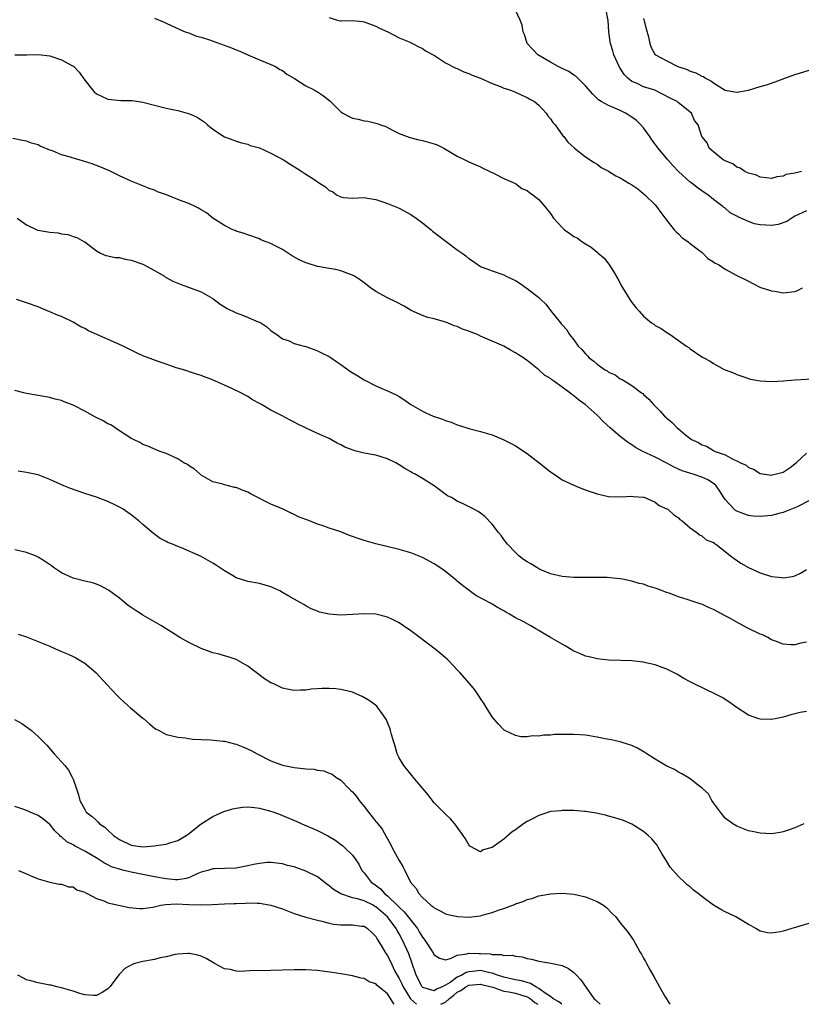
# Model space of a CAD drawing. Units: inches. Extents: x 2598000 to 2601000, y 1539000 to 1542000.
# Drawn here: x 2599752 to 2599886, y 1539000 to 1539169 of the extents above; entities that cross this region are included whole.
import ezdxf

# ---------------------------------------------------------------- set-up
doc = ezdxf.new("R2010")
doc.units = ezdxf.units.IN
doc.header["$MEASUREMENT"] = 0
doc.layers.add('LD25981539_10ft', color=132, linetype='Continuous')

msp = doc.modelspace()

# ---------------------------------------------------------------- linework, layer by layer
at = {"layer": 'LD25981539_10ft'}
for points, elevation in [([(2599886.14, 1539143), (2599885, 1539142.71), (2599883.52, 1539142.48), (2599883, 1539142.19), (2599881.91, 1539142.09), (2599881, 1539141.82), (2599880.12, 1539141.88), (2599879, 1539142.02), (2599878.38, 1539142.38), (2599877, 1539142.71), (2599876.4, 1539143), (2599875.59, 1539143.59), (2599875, 1539143.76), (2599874.33, 1539144.33), (2599873, 1539144.81), (2599872.89, 1539144.89), (2599872.65, 1539145), (2599871, 1539146.36), (2599870.27, 1539147), (2599869.9, 1539147.9), (2599869.01, 1539149.01), (2599868.37, 1539151), (2599867.76, 1539151.76), (2599867.22, 1539153), (2599865, 1539154.79), (2599864.77, 1539155), (2599863.56, 1539155.56), (2599862.27, 1539156.27), (2599860.95, 1539156.95), (2599859, 1539157.56), (2599857.92, 1539158.08), (2599857, 1539158.46), (2599856.32, 1539159), (2599855.67, 1539159.67), (2599855, 1539160.75), (2599854.89, 1539160.89), (2599853.92, 1539163), (2599853.74, 1539163.74), (2599853.3, 1539165), (2599853.28, 1539165.28), (2599853.04, 1539167), (2599852.92, 1539168.92), (2599852.51, 1539171)], 8760), ([(2599775, 1539169.3), (2599776.64, 1539168.64), (2599777, 1539168.44), (2599779.35, 1539167.35), (2599780.23, 1539167), (2599781, 1539166.72), (2599782.23, 1539166.23), (2599783, 1539166.04), (2599784.41, 1539165.59), (2599788.24, 1539164.24), (2599789, 1539163.87), (2599789.64, 1539163.64), (2599791, 1539163.01), (2599793, 1539162.18), (2599795, 1539161.39), (2599795.78, 1539161), (2599796.52, 1539160.52), (2599797, 1539160.32), (2599797.7, 1539159.7), (2599799.02, 1539158.98), (2599801, 1539157.69), (2599802.42, 1539157), (2599802.77, 1539156.77), (2599803, 1539156.66), (2599804, 1539156), (2599805.1, 1539155.1), (2599807, 1539153.24), (2599807.34, 1539153), (2599808.43, 1539152.43), (2599809, 1539152.17), (2599809.97, 1539151.97), (2599811, 1539151.7), (2599811.63, 1539151.63), (2599813, 1539151.31), (2599813.24, 1539151.24), (2599813.82, 1539151), (2599814.7, 1539150.7), (2599815.89, 1539150.11), (2599817, 1539149.54), (2599818.4, 1539149), (2599818.84, 1539148.84), (2599820.42, 1539148.42), (2599821, 1539148.32), (2599823, 1539147.73), (2599823.55, 1539147.55), (2599824.68, 1539147), (2599827, 1539145.61), (2599828.28, 1539145), (2599828.75, 1539144.75), (2599829, 1539144.64), (2599831, 1539143.81), (2599831.53, 1539143.53), (2599833.32, 1539142.68), (2599835, 1539141.82), (2599837, 1539140.93), (2599838.09, 1539140.09), (2599839, 1539139.75), (2599839.38, 1539139.38), (2599839.98, 1539139), (2599841, 1539138.18), (2599842.06, 1539137), (2599842.45, 1539136.45), (2599843, 1539135.78), (2599843.51, 1539135), (2599845, 1539133.36), (2599845.41, 1539133), (2599846.34, 1539132.34), (2599847, 1539131.84), (2599847.59, 1539131.59), (2599848.42, 1539131), (2599849, 1539130.55), (2599850.02, 1539130.02), (2599851, 1539129.14), (2599851.2, 1539129), (2599852.18, 1539128.18), (2599853.06, 1539127.06), (2599853.85, 1539125.85), (2599854.57, 1539124.57), (2599855.25, 1539123.25), (2599856.66, 1539121), (2599857, 1539120.51), (2599857.67, 1539119.67), (2599858.25, 1539119), (2599859, 1539118.18), (2599860.37, 1539117), (2599860.76, 1539116.76), (2599861, 1539116.58), (2599862.03, 1539116.03), (2599863, 1539115.36), (2599863.58, 1539115), (2599865, 1539113.99), (2599866.35, 1539113), (2599866.75, 1539112.75), (2599867, 1539112.55), (2599869, 1539111.2), (2599869.34, 1539111), (2599870.42, 1539110.42), (2599871, 1539110), (2599872.85, 1539109), (2599873, 1539108.93), (2599874.44, 1539108.44), (2599875, 1539108.12), (2599875.87, 1539107.87), (2599877, 1539107.43), (2599877.35, 1539107.35), (2599879.04, 1539107.04), (2599881, 1539106.94), (2599883.03, 1539107.03), (2599885, 1539107.2), (2599889, 1539107.47)], 8730), ([(2599805, 1539169.41), (2599806.38, 1539169), (2599806.88, 1539168.88), (2599807, 1539168.87), (2599809, 1539168.9), (2599810.74, 1539168.74), (2599811, 1539168.69), (2599813, 1539167.97), (2599813.61, 1539167.61), (2599815.05, 1539167), (2599817, 1539165.93), (2599818.76, 1539165.24), (2599819.29, 1539165), (2599820.38, 1539164.38), (2599821, 1539164.13), (2599821.67, 1539163.67), (2599823.1, 1539162.9), (2599825, 1539161.67), (2599826.75, 1539160.75), (2599827, 1539160.67), (2599828.11, 1539160.11), (2599829, 1539159.84), (2599829.56, 1539159.56), (2599831, 1539159.01), (2599833, 1539158.12), (2599834.43, 1539157.57), (2599835, 1539157.32), (2599836, 1539157), (2599837, 1539156.59), (2599838.09, 1539156.09), (2599839, 1539155.71), (2599839.44, 1539155.44), (2599840.26, 1539155), (2599841, 1539154.36), (2599842.25, 1539153), (2599842.55, 1539152.55), (2599843, 1539152.04), (2599843.4, 1539151.4), (2599843.81, 1539151), (2599845.14, 1539149.14), (2599845.33, 1539149), (2599846.01, 1539148.01), (2599847.05, 1539147.05), (2599847.13, 1539147), (2599849, 1539145.53), (2599850.51, 1539144.52), (2599851, 1539144.27), (2599851.71, 1539143.71), (2599853, 1539143.03), (2599854.26, 1539142.26), (2599855, 1539141.93), (2599856.45, 1539141), (2599857, 1539140.69), (2599858.03, 1539140.03), (2599859.24, 1539139), (2599861, 1539137.26), (2599861.21, 1539137), (2599861.96, 1539135.96), (2599862.81, 1539134.81), (2599864.28, 1539133), (2599864.62, 1539132.62), (2599865, 1539132.32), (2599865.62, 1539131.62), (2599866.62, 1539131), (2599867, 1539130.66), (2599868.43, 1539129.57), (2599869.06, 1539129.06), (2599869.18, 1539129), (2599870.04, 1539128.04), (2599871, 1539127.46), (2599871.27, 1539127.27), (2599871.88, 1539127), (2599873, 1539126.23), (2599875, 1539125.14), (2599875.27, 1539125), (2599876.46, 1539124.46), (2599877, 1539124.15), (2599877.75, 1539123.75), (2599879.09, 1539123.09), (2599879.33, 1539123), (2599881, 1539122.5), (2599881.57, 1539122.43), (2599883, 1539122.19), (2599885, 1539122.4), (2599885.43, 1539122.57), (2599886.3, 1539123)], 8740), ([(2599887, 1539136.26), (2599885.63, 1539135.63), (2599885, 1539135.3), (2599884.47, 1539135), (2599883.59, 1539134.41), (2599882.1, 1539133.9), (2599881, 1539133.73), (2599879, 1539133.84), (2599878.03, 1539134.03), (2599877, 1539134.39), (2599875.19, 1539135.19), (2599875, 1539135.33), (2599873.89, 1539135.89), (2599873, 1539136.69), (2599872.8, 1539136.8), (2599872.59, 1539137), (2599871, 1539138.21), (2599870.04, 1539139), (2599869.39, 1539139.39), (2599868.22, 1539140.22), (2599867.27, 1539141), (2599867, 1539141.18), (2599865, 1539142.99), (2599864.02, 1539144.02), (2599863.15, 1539145), (2599861.48, 1539147), (2599861, 1539147.7), (2599860.44, 1539148.44), (2599860.09, 1539149), (2599859, 1539150.52), (2599858.55, 1539151), (2599857.76, 1539151.76), (2599857, 1539152.35), (2599855.87, 1539153), (2599855, 1539153.45), (2599854.18, 1539153.82), (2599853, 1539154.31), (2599851.7, 1539155), (2599851.28, 1539155.28), (2599851, 1539155.54), (2599850.28, 1539156.28), (2599849, 1539157.73), (2599847.34, 1539159.34), (2599847, 1539159.53), (2599846.15, 1539160.15), (2599845, 1539160.68), (2599844.79, 1539160.79), (2599844.33, 1539161), (2599843, 1539161.78), (2599840.83, 1539163), (2599839.97, 1539163.97), (2599839, 1539165), (2599838.52, 1539166.52), (2599838.3, 1539167), (2599838.13, 1539168.13), (2599837.81, 1539169), (2599837, 1539170.7)], 8750), ([(2599859, 1539169.27), (2599859.47, 1539167.47), (2599859.86, 1539166.14), (2599860.1, 1539165), (2599860.31, 1539164.31), (2599861, 1539163.03), (2599861.03, 1539163), (2599863, 1539162), (2599864.89, 1539161), (2599866.5, 1539160.5), (2599867, 1539160.25), (2599867.96, 1539159.96), (2599869, 1539159.39), (2599869.29, 1539159.29), (2599869.63, 1539159), (2599870.58, 1539158.58), (2599871, 1539158.23), (2599873, 1539156.94), (2599874.7, 1539156.7), (2599875, 1539156.64), (2599877, 1539156.98), (2599879, 1539157.58), (2599880.1, 1539157.9), (2599881.63, 1539158.37), (2599883.28, 1539159), (2599885, 1539159.64), (2599885.94, 1539159.94), (2599888.78, 1539160.78)], 8770), ([(2599751, 1539163.02), (2599753.03, 1539163.03), (2599755, 1539163.1), (2599757, 1539162.83), (2599759, 1539162.18), (2599760.81, 1539161.19), (2599761, 1539161.1), (2599761.14, 1539161), (2599762.07, 1539160.07), (2599763, 1539158.67), (2599764.32, 1539157), (2599764.65, 1539156.65), (2599765, 1539156.34), (2599767, 1539155.39), (2599769.2, 1539155.2), (2599771, 1539155.2), (2599771.17, 1539155.17), (2599773, 1539154.9), (2599775, 1539154.38), (2599777, 1539153.88), (2599779, 1539153.48), (2599781, 1539152.9), (2599782.3, 1539152.3), (2599783, 1539151.84), (2599783.53, 1539151.53), (2599784.11, 1539151), (2599785, 1539150.29), (2599787, 1539148.94), (2599788.45, 1539148.45), (2599789, 1539148.22), (2599789.93, 1539147.93), (2599791, 1539147.68), (2599791.44, 1539147.44), (2599793, 1539147.06), (2599795, 1539146.15), (2599797.17, 1539145), (2599798.28, 1539144.28), (2599799.52, 1539143.52), (2599800.28, 1539143), (2599801, 1539142.56), (2599802.35, 1539141.65), (2599803.35, 1539141), (2599804.37, 1539140.37), (2599805, 1539139.76), (2599805.55, 1539139.55), (2599806.25, 1539139), (2599807, 1539138.62), (2599807.47, 1539138.53), (2599809, 1539138.43), (2599811, 1539138.51), (2599811.56, 1539138.44), (2599813, 1539138.18), (2599814.19, 1539137.81), (2599815, 1539137.52), (2599817, 1539136.69), (2599819, 1539135.61), (2599819.91, 1539135), (2599821, 1539134.17), (2599822.5, 1539133), (2599822.76, 1539132.76), (2599823.88, 1539131.88), (2599825.08, 1539131), (2599827, 1539129.54), (2599827.81, 1539129), (2599828.49, 1539128.49), (2599829, 1539128.03), (2599829.63, 1539127.63), (2599831, 1539126.71), (2599833, 1539125.92), (2599835, 1539125.23), (2599835.42, 1539125), (2599836.51, 1539124.51), (2599837, 1539124.27), (2599837.78, 1539123.78), (2599838.86, 1539123), (2599839, 1539122.93), (2599841, 1539121.37), (2599841.36, 1539121), (2599842.21, 1539120.21), (2599843, 1539119.12), (2599844.71, 1539117), (2599844.86, 1539116.86), (2599845, 1539116.64), (2599845.8, 1539115.8), (2599846.27, 1539115), (2599847, 1539114.07), (2599847.79, 1539113), (2599848.42, 1539112.42), (2599849, 1539111.66), (2599849.34, 1539111.34), (2599849.64, 1539111), (2599850.44, 1539110.44), (2599851, 1539109.9), (2599852.31, 1539109), (2599852.76, 1539108.76), (2599853, 1539108.56), (2599854.1, 1539108.1), (2599855, 1539107.42), (2599855.3, 1539107.3), (2599857, 1539106.23), (2599858.62, 1539105), (2599858.85, 1539104.85), (2599859, 1539104.68), (2599859.9, 1539103.9), (2599860.7, 1539103), (2599861.87, 1539101.87), (2599862.61, 1539101), (2599862.83, 1539100.83), (2599863, 1539100.65), (2599863.92, 1539099.92), (2599864.76, 1539099), (2599865, 1539098.81), (2599866.2, 1539097.8), (2599867.22, 1539097), (2599868.45, 1539096.45), (2599869, 1539096.07), (2599869.81, 1539095.81), (2599871, 1539095.07), (2599871.14, 1539095), (2599873, 1539094.36), (2599874.45, 1539093.55), (2599875, 1539093.34), (2599875.63, 1539093), (2599876.6, 1539092.6), (2599877, 1539092.16), (2599877.87, 1539091.87), (2599879, 1539091.13), (2599879.85, 1539091), (2599881, 1539090.86), (2599881.1, 1539090.9), (2599881.61, 1539091), (2599883, 1539091.39), (2599884.18, 1539092.18), (2599885, 1539092.78), (2599885.21, 1539093), (2599887, 1539094.65)], 8720), ([(2599887.49, 1539086.51), (2599885.49, 1539085.49), (2599885, 1539085.22), (2599883, 1539084.43), (2599882.25, 1539084.25), (2599881, 1539083.91), (2599879, 1539083.73), (2599877.84, 1539083.84), (2599877, 1539083.95), (2599876.2, 1539084.2), (2599875, 1539084.7), (2599874.8, 1539084.8), (2599874.56, 1539085), (2599873, 1539086.69), (2599872.79, 1539087), (2599872.11, 1539088.11), (2599871.49, 1539089), (2599871, 1539089.44), (2599870.04, 1539090.04), (2599869, 1539090.53), (2599867.54, 1539091), (2599867.12, 1539091.12), (2599865.61, 1539091.61), (2599864.23, 1539092.23), (2599863, 1539092.92), (2599861, 1539093.94), (2599858.76, 1539095), (2599857.63, 1539095.63), (2599857, 1539096.06), (2599856.4, 1539096.4), (2599855, 1539097.51), (2599853.25, 1539099), (2599852.06, 1539100.06), (2599851.19, 1539101), (2599851, 1539101.18), (2599848.96, 1539103), (2599847.8, 1539103.8), (2599847, 1539104.5), (2599846.68, 1539104.68), (2599846.32, 1539105), (2599845, 1539105.98), (2599843.56, 1539107), (2599843.22, 1539107.22), (2599843, 1539107.43), (2599842.01, 1539108.01), (2599841, 1539108.96), (2599839, 1539110.54), (2599838.71, 1539110.71), (2599838.35, 1539111), (2599837.5, 1539111.5), (2599837, 1539111.88), (2599836.25, 1539112.25), (2599835, 1539112.99), (2599833, 1539113.84), (2599831, 1539114.74), (2599830.46, 1539115), (2599829.4, 1539115.4), (2599829, 1539115.57), (2599827.91, 1539115.91), (2599827, 1539116.36), (2599826.48, 1539116.48), (2599825.33, 1539117), (2599824.82, 1539117.18), (2599823, 1539117.67), (2599821.93, 1539117.93), (2599821, 1539118.25), (2599819.1, 1539119.1), (2599817.85, 1539119.85), (2599816.56, 1539120.56), (2599815, 1539121.32), (2599813, 1539122.39), (2599812.1, 1539123), (2599811, 1539123.89), (2599810.35, 1539124.35), (2599809.37, 1539125), (2599809, 1539125.22), (2599808.67, 1539125.33), (2599807, 1539125.95), (2599806.15, 1539126.15), (2599805, 1539126.35), (2599803.4, 1539126.6), (2599803, 1539126.69), (2599801.23, 1539127.23), (2599801, 1539127.29), (2599799.85, 1539127.85), (2599798.55, 1539128.55), (2599797, 1539129.58), (2599795.74, 1539130.26), (2599795, 1539130.63), (2599793.97, 1539131), (2599793.27, 1539131.27), (2599793, 1539131.42), (2599791, 1539132.11), (2599790.37, 1539132.37), (2599789, 1539132.77), (2599788.85, 1539132.85), (2599788.44, 1539133), (2599787, 1539133.72), (2599785, 1539135.01), (2599783.92, 1539135.92), (2599783, 1539136.43), (2599782.66, 1539136.66), (2599781.97, 1539137), (2599781, 1539137.43), (2599779, 1539138.18), (2599777.04, 1539138.96), (2599775.52, 1539139.52), (2599775, 1539139.77), (2599774.08, 1539140.08), (2599773, 1539140.55), (2599771.82, 1539141), (2599771, 1539141.33), (2599769, 1539142.25), (2599767.49, 1539143), (2599767.15, 1539143.15), (2599767, 1539143.2), (2599765.76, 1539143.76), (2599765, 1539144), (2599764.3, 1539144.3), (2599762.78, 1539144.78), (2599762.05, 1539145), (2599761, 1539145.28), (2599760.57, 1539145.43), (2599759, 1539145.88), (2599757.47, 1539146.53), (2599757, 1539146.67), (2599755.35, 1539147.35), (2599755, 1539147.58), (2599753.85, 1539147.85), (2599753, 1539148.21), (2599752.29, 1539148.29), (2599750.65, 1539148.64)], 8710), ([(2599751.4, 1539135), (2599753, 1539133.85), (2599754.79, 1539133), (2599754.94, 1539132.94), (2599757, 1539132.58), (2599758.45, 1539132.45), (2599759, 1539132.29), (2599760.17, 1539132.17), (2599761, 1539131.81), (2599761.66, 1539131.66), (2599762.83, 1539131), (2599763, 1539130.89), (2599765, 1539129.36), (2599765.71, 1539129), (2599766.6, 1539128.6), (2599767, 1539128.53), (2599768.23, 1539128.23), (2599769, 1539128.21), (2599769.96, 1539127.96), (2599771, 1539127.78), (2599773, 1539127.08), (2599775, 1539126.02), (2599776.68, 1539125), (2599776.87, 1539124.87), (2599777, 1539124.82), (2599778.16, 1539124.16), (2599779.59, 1539123.59), (2599783, 1539122.32), (2599785, 1539121.17), (2599786.24, 1539120.24), (2599787.47, 1539119.47), (2599789, 1539118.7), (2599790.25, 1539118.25), (2599792.81, 1539117.19), (2599793, 1539117.13), (2599793.26, 1539117), (2599794.31, 1539116.31), (2599795, 1539115.71), (2599795.4, 1539115.4), (2599796, 1539115), (2599797, 1539114.26), (2599798.1, 1539113.9), (2599799, 1539113.47), (2599800.68, 1539113), (2599801, 1539112.93), (2599802.41, 1539112.41), (2599803, 1539112.21), (2599803.81, 1539111.81), (2599805, 1539111.21), (2599805.34, 1539111), (2599806.31, 1539110.31), (2599807, 1539109.88), (2599808.68, 1539108.68), (2599809.91, 1539107.91), (2599811, 1539107.24), (2599813, 1539106.22), (2599814.42, 1539105.58), (2599815, 1539105.35), (2599815.77, 1539105), (2599816.6, 1539104.6), (2599817, 1539104.34), (2599817.84, 1539103.84), (2599819, 1539103), (2599821, 1539101.87), (2599821.58, 1539101.58), (2599822.86, 1539101), (2599824.46, 1539100.46), (2599825, 1539100.22), (2599825.94, 1539099.94), (2599827, 1539099.49), (2599827.39, 1539099.39), (2599829, 1539098.87), (2599831, 1539098.37), (2599833, 1539097.77), (2599835, 1539096.95), (2599836.28, 1539096.28), (2599837, 1539095.91), (2599839, 1539094.58), (2599841.07, 1539093), (2599843, 1539091.4), (2599843.64, 1539091), (2599845, 1539090.05), (2599847, 1539089.12), (2599848.52, 1539088.52), (2599849.98, 1539087.98), (2599851, 1539087.64), (2599853, 1539087.2), (2599855.15, 1539087.15), (2599857, 1539087.25), (2599857.19, 1539087.19), (2599859, 1539087.07), (2599859.05, 1539087.05), (2599859.22, 1539087), (2599861, 1539086.2), (2599861.67, 1539085.67), (2599863, 1539085.08), (2599863.16, 1539085), (2599864.12, 1539084.12), (2599865, 1539083.51), (2599865.25, 1539083.25), (2599865.64, 1539083), (2599867, 1539081.79), (2599868.15, 1539081), (2599868.62, 1539080.62), (2599869, 1539080.46), (2599869.76, 1539079.76), (2599871, 1539079.28), (2599871.14, 1539079.14), (2599871.44, 1539079), (2599873, 1539077.77), (2599873.94, 1539077), (2599874.54, 1539076.54), (2599875.72, 1539075.72), (2599877, 1539074.98), (2599879, 1539074.08), (2599881, 1539073.46), (2599882.74, 1539073.26), (2599883, 1539073.24), (2599884.55, 1539073.45), (2599885, 1539073.56), (2599885.98, 1539074.02), (2599887, 1539074.63)], 8700), ([(2599887, 1539062.19), (2599886.02, 1539062.02), (2599885, 1539061.72), (2599884.28, 1539061.72), (2599883, 1539061.85), (2599881.67, 1539062.33), (2599881, 1539062.6), (2599880.34, 1539063), (2599879.44, 1539063.44), (2599879, 1539063.57), (2599877, 1539064.53), (2599876.67, 1539064.67), (2599876.15, 1539065), (2599875, 1539065.6), (2599873.61, 1539066.39), (2599873, 1539066.7), (2599871, 1539067.8), (2599870.13, 1539068.13), (2599869, 1539068.68), (2599868.74, 1539068.74), (2599868.04, 1539069), (2599867, 1539069.32), (2599866.48, 1539069.52), (2599865, 1539069.94), (2599863.39, 1539070.61), (2599863, 1539070.73), (2599862.77, 1539070.77), (2599862.27, 1539071), (2599861.31, 1539071.31), (2599861, 1539071.48), (2599859.78, 1539071.78), (2599859, 1539072.13), (2599858.27, 1539072.27), (2599857, 1539072.67), (2599856.71, 1539072.71), (2599855.36, 1539073), (2599854.92, 1539073.08), (2599852.72, 1539073.28), (2599851, 1539073.29), (2599850.69, 1539073.31), (2599849, 1539073.26), (2599848.72, 1539073.28), (2599847, 1539073.27), (2599845, 1539073.44), (2599843, 1539073.94), (2599841.38, 1539074.62), (2599841, 1539074.8), (2599840.64, 1539075), (2599839.62, 1539075.62), (2599839, 1539075.99), (2599838.4, 1539076.4), (2599837.59, 1539077), (2599837, 1539077.55), (2599835.62, 1539079), (2599835, 1539079.81), (2599834.51, 1539080.51), (2599834.08, 1539081), (2599833, 1539082.46), (2599831.75, 1539083.75), (2599831, 1539084.31), (2599830.59, 1539084.59), (2599829.85, 1539085), (2599828.14, 1539085.86), (2599827, 1539086.38), (2599825.98, 1539087), (2599825.32, 1539087.32), (2599824.15, 1539088.15), (2599823.03, 1539089), (2599821, 1539090.28), (2599819.78, 1539091), (2599819.26, 1539091.26), (2599819, 1539091.44), (2599817.98, 1539091.98), (2599817, 1539092.65), (2599816.44, 1539093), (2599815, 1539093.67), (2599813, 1539094.28), (2599811, 1539094.63), (2599809.65, 1539095), (2599809.12, 1539095.12), (2599807.66, 1539095.66), (2599807, 1539096.08), (2599806.36, 1539096.36), (2599805.26, 1539097), (2599805, 1539097.13), (2599803, 1539098.02), (2599800.92, 1539099), (2599799.59, 1539099.59), (2599799, 1539099.96), (2599798.31, 1539100.31), (2599797.06, 1539101), (2599795, 1539102.04), (2599793.38, 1539103), (2599793.12, 1539103.12), (2599791.8, 1539103.8), (2599791, 1539104.34), (2599790.57, 1539104.57), (2599789.82, 1539105), (2599788.27, 1539105.73), (2599787, 1539106.28), (2599785.44, 1539107), (2599785.13, 1539107.13), (2599785, 1539107.2), (2599783.68, 1539107.68), (2599783, 1539107.96), (2599782.22, 1539108.22), (2599781, 1539108.58), (2599780.7, 1539108.7), (2599779.77, 1539109), (2599778.69, 1539109.31), (2599777, 1539109.91), (2599775.62, 1539110.38), (2599774.71, 1539110.71), (2599773, 1539111.37), (2599771.87, 1539111.87), (2599771, 1539112.3), (2599770.52, 1539112.52), (2599769.62, 1539113), (2599769, 1539113.31), (2599765.1, 1539115), (2599763.65, 1539115.65), (2599763, 1539116.01), (2599762.33, 1539116.33), (2599761, 1539117.1), (2599759, 1539118.09), (2599758.33, 1539118.33), (2599757, 1539118.92), (2599755.52, 1539119.52), (2599755, 1539119.76), (2599753, 1539120.47), (2599751.28, 1539121)], 8690), ([(2599887, 1539050.26), (2599885.92, 1539050.08), (2599885, 1539049.89), (2599884.29, 1539049.71), (2599883, 1539049.3), (2599881.59, 1539049), (2599881, 1539048.89), (2599880.9, 1539048.9), (2599879, 1539048.94), (2599878.78, 1539049), (2599877, 1539049.66), (2599874.91, 1539051), (2599873.83, 1539051.83), (2599873, 1539052.36), (2599872.6, 1539052.6), (2599871, 1539053.42), (2599869.91, 1539053.91), (2599867.23, 1539055.23), (2599867, 1539055.38), (2599865.93, 1539055.93), (2599865, 1539056.52), (2599864.69, 1539056.69), (2599864.12, 1539057), (2599863, 1539057.56), (2599862.18, 1539057.82), (2599861, 1539058.28), (2599859.39, 1539058.61), (2599859, 1539058.72), (2599857, 1539058.96), (2599855.05, 1539059.05), (2599853, 1539059.1), (2599851, 1539059.31), (2599849.65, 1539059.65), (2599849, 1539059.79), (2599848.16, 1539060.16), (2599847, 1539060.63), (2599845.54, 1539061.54), (2599845, 1539061.81), (2599843.03, 1539063), (2599841.73, 1539063.73), (2599841, 1539064.19), (2599840.47, 1539064.47), (2599839.63, 1539065), (2599838.29, 1539065.71), (2599837, 1539066.37), (2599835.96, 1539067), (2599835.34, 1539067.34), (2599835, 1539067.56), (2599834.05, 1539068.05), (2599833, 1539068.7), (2599832.8, 1539068.8), (2599830.2, 1539070.2), (2599829.03, 1539071.03), (2599827.9, 1539071.9), (2599827, 1539072.68), (2599826.82, 1539072.82), (2599825, 1539074.29), (2599823.99, 1539075), (2599823.38, 1539075.38), (2599823, 1539075.64), (2599821, 1539076.71), (2599819, 1539077.51), (2599817, 1539078.12), (2599813, 1539079.05), (2599811, 1539079.62), (2599809.97, 1539079.97), (2599809, 1539080.35), (2599808.5, 1539080.5), (2599807, 1539081.12), (2599805, 1539081.78), (2599803.81, 1539082.19), (2599803, 1539082.43), (2599801.63, 1539083), (2599801.16, 1539083.16), (2599801, 1539083.24), (2599799.7, 1539083.7), (2599799, 1539084.09), (2599798.35, 1539084.36), (2599797.07, 1539085), (2599795, 1539085.89), (2599791.59, 1539087.59), (2599791, 1539087.92), (2599790.21, 1539088.21), (2599789, 1539088.71), (2599788.75, 1539088.75), (2599787.68, 1539089), (2599787, 1539089.19), (2599786.71, 1539089.29), (2599785, 1539089.72), (2599783, 1539090.84), (2599782.81, 1539091), (2599781.87, 1539091.87), (2599781, 1539092.4), (2599780.68, 1539092.68), (2599780.04, 1539093), (2599779, 1539093.67), (2599777, 1539094.6), (2599775.79, 1539095), (2599773.82, 1539095.82), (2599773, 1539096.12), (2599772.46, 1539096.46), (2599771.38, 1539097), (2599771, 1539097.17), (2599770.57, 1539097.43), (2599769, 1539098.45), (2599768.24, 1539099), (2599767.47, 1539099.47), (2599767, 1539099.66), (2599766.16, 1539100.16), (2599764.84, 1539100.84), (2599763, 1539101.85), (2599761.26, 1539102.74), (2599761, 1539102.86), (2599759.46, 1539103.46), (2599759, 1539103.65), (2599757.91, 1539103.91), (2599757, 1539104.17), (2599755, 1539104.51), (2599753, 1539104.88), (2599752.56, 1539105), (2599751, 1539105.37)], 8680), ([(2599886.51, 1539031), (2599885, 1539030.29), (2599884.02, 1539029.98), (2599883, 1539029.6), (2599882.49, 1539029.51), (2599881, 1539029.29), (2599879, 1539029.38), (2599877.68, 1539029.68), (2599877, 1539029.81), (2599875, 1539030.57), (2599874.36, 1539031), (2599873, 1539031.98), (2599872.53, 1539032.53), (2599871, 1539034.59), (2599870.73, 1539035), (2599870.13, 1539036.13), (2599869.16, 1539037), (2599869.09, 1539037.09), (2599868.38, 1539037.62), (2599867, 1539038.73), (2599866.53, 1539039), (2599865.6, 1539039.6), (2599865, 1539039.85), (2599864.3, 1539040.3), (2599863, 1539040.88), (2599861, 1539042.1), (2599859.57, 1539043), (2599859.23, 1539043.23), (2599857.96, 1539043.96), (2599857, 1539044.43), (2599856.58, 1539044.58), (2599855, 1539045.07), (2599853.42, 1539045.42), (2599852.4, 1539045.6), (2599851, 1539045.89), (2599849, 1539046.21), (2599847, 1539046.34), (2599846.32, 1539046.32), (2599845, 1539046.32), (2599843.7, 1539046.3), (2599843, 1539046.21), (2599841.81, 1539046.19), (2599841, 1539046.04), (2599839.93, 1539046.07), (2599839, 1539045.9), (2599837.94, 1539045.94), (2599837, 1539046.13), (2599835.08, 1539047.08), (2599835, 1539047.15), (2599834.08, 1539048.08), (2599833.28, 1539049), (2599833, 1539049.37), (2599831.98, 1539051), (2599831.62, 1539051.62), (2599831, 1539052.53), (2599830.82, 1539052.82), (2599830, 1539054), (2599829.1, 1539055.1), (2599827.44, 1539057), (2599827, 1539057.44), (2599825.57, 1539059), (2599825.27, 1539059.27), (2599825, 1539059.48), (2599824.2, 1539060.2), (2599823.2, 1539061), (2599819, 1539064.13), (2599817.77, 1539065), (2599817, 1539065.51), (2599816.01, 1539065.99), (2599815, 1539066.5), (2599813, 1539066.96), (2599811.03, 1539067.03), (2599807, 1539066.84), (2599805, 1539066.96), (2599803.32, 1539067.32), (2599803, 1539067.48), (2599801.89, 1539067.89), (2599801, 1539068.41), (2599800.62, 1539068.62), (2599800.02, 1539069), (2599799, 1539069.55), (2599798.07, 1539070.07), (2599797, 1539070.73), (2599796.49, 1539071), (2599795, 1539071.67), (2599793, 1539072.23), (2599791, 1539072.61), (2599790.69, 1539072.69), (2599789, 1539073.25), (2599788.37, 1539073.63), (2599787, 1539074.41), (2599785.48, 1539075.48), (2599785, 1539075.77), (2599784.23, 1539076.23), (2599783, 1539076.9), (2599779.63, 1539078.37), (2599779, 1539078.6), (2599778.08, 1539079), (2599777.3, 1539079.3), (2599777, 1539079.47), (2599775.97, 1539079.97), (2599774.82, 1539080.82), (2599773, 1539082.37), (2599772.32, 1539083), (2599771.58, 1539083.58), (2599771, 1539084.02), (2599770.42, 1539084.42), (2599769.6, 1539085), (2599769, 1539085.34), (2599768.3, 1539085.7), (2599767, 1539086.33), (2599765, 1539087.05), (2599763, 1539087.69), (2599760.55, 1539088.55), (2599759.43, 1539089), (2599757, 1539090.13), (2599755, 1539090.89), (2599753, 1539091.33), (2599751.56, 1539091.56)], 8670), ([(2599887.98, 1539014.02), (2599885.26, 1539013.26), (2599884.44, 1539013), (2599883, 1539012.58), (2599882.47, 1539012.47), (2599881, 1539012.22), (2599880.29, 1539012.29), (2599879, 1539012.58), (2599878.73, 1539012.73), (2599878.31, 1539013), (2599877.48, 1539013.48), (2599877, 1539013.71), (2599874.83, 1539015), (2599873, 1539015.85), (2599872.27, 1539016.27), (2599871, 1539017.02), (2599869, 1539018.52), (2599868.4, 1539019), (2599867.59, 1539019.59), (2599867, 1539020.16), (2599866.51, 1539020.51), (2599866.03, 1539021), (2599865, 1539021.96), (2599863.57, 1539023.57), (2599863, 1539024.54), (2599862.81, 1539024.81), (2599862.2, 1539025.8), (2599861.48, 1539027), (2599861.31, 1539027.31), (2599861, 1539027.74), (2599860.41, 1539028.41), (2599859.78, 1539029), (2599859, 1539029.69), (2599857, 1539030.94), (2599855.54, 1539031.54), (2599854.04, 1539032.04), (2599853, 1539032.31), (2599852.48, 1539032.48), (2599850.84, 1539032.84), (2599849, 1539033.13), (2599848.87, 1539033.13), (2599847, 1539033.27), (2599846.75, 1539033.25), (2599845, 1539033.28), (2599844.76, 1539033.24), (2599843, 1539033.08), (2599841, 1539032.44), (2599839.78, 1539031.78), (2599839, 1539031.38), (2599838.39, 1539031), (2599837, 1539029.95), (2599836.4, 1539029.6), (2599835, 1539028.38), (2599833, 1539026.95), (2599831.46, 1539026.54), (2599831, 1539026.19), (2599829.18, 1539027.18), (2599829, 1539027.37), (2599828.4, 1539028.4), (2599828.03, 1539029), (2599826.59, 1539031), (2599825.86, 1539031.86), (2599825, 1539032.67), (2599823, 1539034.61), (2599821.97, 1539035.97), (2599819.41, 1539039), (2599819.24, 1539039.24), (2599819, 1539039.49), (2599817.83, 1539041), (2599817, 1539042.33), (2599816.69, 1539043), (2599816.31, 1539044.31), (2599816.08, 1539045), (2599815.7, 1539046.3), (2599815.53, 1539047), (2599815.41, 1539047.41), (2599815, 1539048.4), (2599814.84, 1539048.84), (2599814.75, 1539049), (2599814.03, 1539049.97), (2599813.32, 1539051), (2599813.17, 1539051.17), (2599812.06, 1539052.06), (2599810.8, 1539052.8), (2599809, 1539053.57), (2599808.27, 1539053.74), (2599807, 1539054.08), (2599806.16, 1539054.16), (2599805, 1539054.24), (2599803.8, 1539054.2), (2599801.91, 1539054.09), (2599801, 1539053.94), (2599800.05, 1539053.95), (2599799, 1539053.87), (2599798.04, 1539054.04), (2599797, 1539054.26), (2599795.49, 1539055), (2599795, 1539055.22), (2599793.9, 1539055.9), (2599791, 1539058.08), (2599789, 1539059.21), (2599787.66, 1539059.66), (2599787, 1539059.82), (2599786.1, 1539060.1), (2599785, 1539060.35), (2599784.54, 1539060.54), (2599783, 1539061.1), (2599781, 1539062.09), (2599779.35, 1539063), (2599777.89, 1539063.89), (2599777, 1539064.48), (2599776.18, 1539065), (2599773, 1539066.82), (2599772.73, 1539067), (2599771.65, 1539067.65), (2599770.49, 1539068.49), (2599769, 1539069.71), (2599767.11, 1539071.11), (2599767, 1539071.19), (2599765.81, 1539071.81), (2599765, 1539072.13), (2599764.34, 1539072.34), (2599763, 1539072.65), (2599761, 1539073.17), (2599759, 1539074.07), (2599757.61, 1539075), (2599757.27, 1539075.27), (2599756.1, 1539076.1), (2599755, 1539076.8), (2599754.53, 1539077), (2599753, 1539077.6), (2599751, 1539078.04)], 8660), ([(2599751.56, 1539063.56), (2599753, 1539063.07), (2599755, 1539062.3), (2599757, 1539061.47), (2599757.35, 1539061.35), (2599759, 1539060.59), (2599760.14, 1539060.14), (2599761, 1539059.7), (2599761.49, 1539059.49), (2599762.35, 1539059), (2599763, 1539058.59), (2599764.89, 1539057), (2599766.84, 1539054.84), (2599768.58, 1539053), (2599768.79, 1539052.79), (2599769, 1539052.62), (2599769.81, 1539051.81), (2599770.89, 1539050.89), (2599773, 1539049.13), (2599773.18, 1539049), (2599774.14, 1539048.14), (2599775, 1539047.42), (2599775.27, 1539047.27), (2599775.79, 1539047), (2599777, 1539046.31), (2599777.82, 1539046.18), (2599779, 1539045.86), (2599780.24, 1539045.76), (2599781.53, 1539045.53), (2599783, 1539045.45), (2599784.61, 1539045.39), (2599786.8, 1539045.2), (2599787, 1539045.17), (2599788.73, 1539044.73), (2599789, 1539044.68), (2599790.19, 1539044.2), (2599791.58, 1539043.58), (2599792.62, 1539043), (2599795, 1539041.81), (2599797, 1539041.05), (2599799, 1539040.65), (2599800.5, 1539040.5), (2599801, 1539040.42), (2599802.36, 1539040.36), (2599803, 1539040.21), (2599804.07, 1539040.07), (2599805, 1539039.71), (2599805.49, 1539039.49), (2599806.13, 1539039), (2599807, 1539038.47), (2599808.41, 1539037), (2599808.71, 1539036.71), (2599809, 1539036.48), (2599809.67, 1539035.67), (2599810.14, 1539035), (2599811, 1539033.95), (2599811.72, 1539033), (2599813, 1539031.4), (2599813.2, 1539031.2), (2599813.33, 1539031), (2599814.09, 1539030.09), (2599814.8, 1539028.8), (2599815, 1539028.4), (2599815.52, 1539027.52), (2599815.78, 1539027), (2599817, 1539024.67), (2599817.65, 1539023.65), (2599818, 1539023), (2599818.99, 1539021), (2599819.91, 1539019.91), (2599820.42, 1539019), (2599821, 1539018.35), (2599822.46, 1539017), (2599822.78, 1539016.78), (2599823, 1539016.54), (2599824.04, 1539016.04), (2599825, 1539015.53), (2599825.4, 1539015.4), (2599827.08, 1539015.08), (2599829, 1539014.98), (2599831, 1539015.2), (2599831.29, 1539015.29), (2599833, 1539015.74), (2599834.21, 1539016.21), (2599835, 1539016.47), (2599836.85, 1539017.15), (2599837, 1539017.24), (2599838.34, 1539017.66), (2599839, 1539018), (2599839.81, 1539018.19), (2599841, 1539018.62), (2599841.34, 1539018.66), (2599843, 1539018.97), (2599845, 1539019.07), (2599847, 1539018.92), (2599849, 1539018.48), (2599849.9, 1539018.1), (2599851, 1539017.67), (2599852.1, 1539017), (2599852.61, 1539016.61), (2599853.61, 1539015.61), (2599854.24, 1539015), (2599855, 1539013.99), (2599856.34, 1539012.34), (2599857, 1539011.41), (2599857.26, 1539011), (2599857.53, 1539010.47), (2599858.36, 1539009), (2599858.63, 1539008.63), (2599859, 1539007.91), (2599859.33, 1539007.33), (2599859.48, 1539007), (2599860.14, 1539005.86), (2599860.79, 1539004.79), (2599861.73, 1539003), (2599862.73, 1539001.27), (2599862.92, 1539000.92), (2599863.49, 1539000)], 8650), ([(2599750.92, 1539048.92), (2599752.21, 1539048.21), (2599753.38, 1539047.38), (2599753.85, 1539047), (2599755, 1539045.98), (2599756.49, 1539044.49), (2599757.78, 1539043), (2599759, 1539041.66), (2599759.56, 1539041), (2599760.19, 1539040.19), (2599760.87, 1539039), (2599761, 1539038.66), (2599761.57, 1539037), (2599761.96, 1539035.96), (2599762.14, 1539035), (2599763, 1539033.43), (2599763.26, 1539033), (2599764.27, 1539032.27), (2599765, 1539031.54), (2599765.3, 1539031.3), (2599765.53, 1539031), (2599766.44, 1539030.44), (2599767, 1539029.92), (2599767.96, 1539029), (2599769, 1539028.28), (2599771, 1539027.32), (2599773, 1539027.05), (2599775, 1539027.21), (2599775.27, 1539027.27), (2599777, 1539027.51), (2599777.79, 1539027.79), (2599779, 1539028.14), (2599780.44, 1539029), (2599780.76, 1539029.24), (2599783, 1539030.99), (2599785, 1539032.25), (2599786.92, 1539033.08), (2599788.44, 1539033.56), (2599789, 1539033.7), (2599790.14, 1539033.86), (2599791, 1539033.91), (2599792.18, 1539033.82), (2599793, 1539033.67), (2599794.76, 1539033.24), (2599795.46, 1539033), (2599796.57, 1539032.57), (2599797, 1539032.44), (2599799.41, 1539031.41), (2599800.3, 1539031), (2599803, 1539029.87), (2599804.87, 1539028.87), (2599806.12, 1539028.12), (2599807, 1539027.43), (2599807.26, 1539027.26), (2599807.59, 1539027), (2599809, 1539025.6), (2599809.45, 1539025), (2599810.06, 1539024.06), (2599810.58, 1539023), (2599811, 1539022.55), (2599812.19, 1539021), (2599812.69, 1539020.69), (2599813.82, 1539019.82), (2599814.48, 1539019), (2599815, 1539018.61), (2599816.85, 1539016.85), (2599817, 1539016.67), (2599817.9, 1539015.9), (2599819, 1539014.44), (2599820.14, 1539013), (2599820.47, 1539012.47), (2599821, 1539011.53), (2599821.25, 1539011.25), (2599821.42, 1539011), (2599822.73, 1539009), (2599823, 1539008.47), (2599823.93, 1539007.93), (2599825, 1539007.64), (2599825.84, 1539007.84), (2599827, 1539008.41), (2599828.65, 1539008.65), (2599829, 1539008.78), (2599830.73, 1539008.73), (2599831, 1539008.75), (2599832.64, 1539008.64), (2599833, 1539008.57), (2599834.55, 1539008.55), (2599835, 1539008.4), (2599836.41, 1539008.41), (2599837, 1539008.24), (2599838.14, 1539008.14), (2599839, 1539007.89), (2599839.76, 1539007.76), (2599841, 1539007.4), (2599843.06, 1539007.06), (2599845, 1539006.65), (2599846.12, 1539006.12), (2599847, 1539005.48), (2599847.49, 1539005), (2599848.23, 1539004.23), (2599849.14, 1539002.86), (2599850.45, 1539001), (2599850.76, 1539000.76), (2599851, 1539000.47), (2599851.54, 1539000)], 8640), ([(2599844.98, 1539000), (2599844.45, 1539000.45), (2599843.44, 1539001), (2599843, 1539001.32), (2599842.09, 1539001.91), (2599841, 1539002.73), (2599840.47, 1539003), (2599839.6, 1539003.6), (2599839, 1539003.74), (2599838.04, 1539004.04), (2599837, 1539004.22), (2599835, 1539004.65), (2599833.92, 1539005), (2599833, 1539005.34), (2599832.6, 1539005.4), (2599831, 1539005.78), (2599829.62, 1539005.62), (2599829, 1539005.58), (2599828.53, 1539005.47), (2599827.79, 1539005), (2599827, 1539004.64), (2599825.77, 1539003.77), (2599825, 1539003.29), (2599824.38, 1539003), (2599823.41, 1539002.59), (2599823, 1539002.32), (2599821.09, 1539002.91), (2599821, 1539002.93), (2599820.94, 1539003), (2599819.95, 1539005), (2599819.19, 1539007.19), (2599818.65, 1539008.65), (2599817.6, 1539011), (2599817, 1539012.1), (2599816.66, 1539012.66), (2599816.5, 1539013), (2599815.02, 1539015.02), (2599813, 1539016.75), (2599812.82, 1539016.82), (2599812.53, 1539017), (2599811, 1539017.76), (2599809.87, 1539018.13), (2599809, 1539018.29), (2599807, 1539018.96), (2599805.74, 1539019.74), (2599805, 1539020.36), (2599804.61, 1539020.61), (2599803, 1539021.87), (2599801, 1539022.88), (2599799.42, 1539023.42), (2599799, 1539023.61), (2599797.86, 1539023.86), (2599797, 1539024.13), (2599795, 1539024.35), (2599794.32, 1539024.32), (2599793, 1539024.18), (2599791.98, 1539023.98), (2599791, 1539023.76), (2599789, 1539023.38), (2599787, 1539023.29), (2599785.27, 1539023.27), (2599785, 1539023.25), (2599784.17, 1539023), (2599783, 1539022.67), (2599782.46, 1539022.46), (2599781, 1539021.78), (2599780.41, 1539021.59), (2599779, 1539021.4), (2599778.61, 1539021.39), (2599777, 1539021.52), (2599775, 1539021.86), (2599771, 1539022.71), (2599769.79, 1539023), (2599769.14, 1539023.14), (2599767.62, 1539023.62), (2599767, 1539023.94), (2599766.31, 1539024.31), (2599765.25, 1539025), (2599763, 1539026.32), (2599761.23, 1539027.23), (2599761, 1539027.37), (2599759.91, 1539027.91), (2599759, 1539028.73), (2599758.83, 1539028.83), (2599758.7, 1539029), (2599757.82, 1539029.82), (2599757, 1539030.91), (2599756.91, 1539031), (2599755.83, 1539031.83), (2599755, 1539032.41), (2599753.61, 1539033), (2599753, 1539033.27), (2599752.56, 1539033.44), (2599751, 1539033.97)], 8630), ([(2599751.6, 1539023), (2599753, 1539022.38), (2599754.04, 1539021.96), (2599755, 1539021.52), (2599757, 1539021), (2599758.64, 1539020.64), (2599759, 1539020.62), (2599760.19, 1539020.19), (2599761, 1539020.16), (2599761.66, 1539019.66), (2599763, 1539019.26), (2599763.14, 1539019.14), (2599763.44, 1539019), (2599765, 1539018.14), (2599766.26, 1539017.74), (2599767, 1539017.41), (2599770.63, 1539016.63), (2599772.44, 1539016.44), (2599773, 1539016.44), (2599774.68, 1539016.68), (2599776.1, 1539017), (2599776.87, 1539017.13), (2599778.77, 1539017.23), (2599780.87, 1539017.13), (2599782.94, 1539017.06), (2599784.87, 1539017.13), (2599787, 1539017.25), (2599788.7, 1539017.3), (2599789, 1539017.33), (2599790.64, 1539017.36), (2599791, 1539017.41), (2599792.65, 1539017.35), (2599793, 1539017.36), (2599795, 1539017.04), (2599797, 1539016.37), (2599799, 1539015.59), (2599801, 1539014.95), (2599803, 1539014.44), (2599803.71, 1539014.29), (2599805, 1539013.92), (2599805.74, 1539013.74), (2599807, 1539013.62), (2599809, 1539013.63), (2599810.56, 1539013.44), (2599811, 1539013.4), (2599811.58, 1539013), (2599812.31, 1539012.31), (2599813, 1539011.62), (2599813.21, 1539011.21), (2599813.92, 1539010.08), (2599814.56, 1539009), (2599815, 1539008.34), (2599815.45, 1539007.45), (2599816.29, 1539005.71), (2599816.66, 1539005), (2599817, 1539004.44), (2599817.5, 1539003.5), (2599817.7, 1539003), (2599818.96, 1539000.96), (2599820.01, 1539000.01), (2599820.02, 1539000)], 8620), ([(2599816.17, 1539000), (2599816.08, 1539000.08), (2599815.55, 1539001), (2599815, 1539001.77), (2599813.23, 1539003.23), (2599813, 1539003.51), (2599811.88, 1539003.88), (2599811, 1539004.41), (2599810.48, 1539004.48), (2599809, 1539004.87), (2599807, 1539005.24), (2599805.48, 1539005.48), (2599803, 1539005.78), (2599801, 1539005.91), (2599799, 1539005.94), (2599795, 1539005.79), (2599793, 1539005.76), (2599792.21, 1539005.79), (2599789.63, 1539005.63), (2599789, 1539005.69), (2599788.05, 1539005.95), (2599787, 1539006.1), (2599785.31, 1539007), (2599785.12, 1539007.12), (2599783.88, 1539007.88), (2599783, 1539008.27), (2599782.44, 1539008.44), (2599781, 1539008.75), (2599780.75, 1539008.75), (2599779, 1539008.63), (2599778.56, 1539008.56), (2599777, 1539008.15), (2599775.97, 1539007.97), (2599775, 1539007.71), (2599773, 1539007.36), (2599771.61, 1539007), (2599771.14, 1539006.86), (2599769.87, 1539006.13), (2599768.89, 1539005.11), (2599767.3, 1539003), (2599767, 1539002.66), (2599765.99, 1539002.01), (2599765, 1539001.52), (2599764.5, 1539001.5), (2599763, 1539001.6), (2599762.15, 1539001.85), (2599761, 1539002.24), (2599759, 1539002.85), (2599758.23, 1539003), (2599757.26, 1539003.26), (2599757, 1539003.29), (2599755.59, 1539003.59), (2599755, 1539003.66), (2599753.96, 1539003.96), (2599753, 1539004.21), (2599752.47, 1539004.47), (2599751.49, 1539005)], 8610), ([(2599824.2, 1539000), (2599825, 1539000.39), (2599825.66, 1539001), (2599826.42, 1539001.58), (2599827, 1539002.07), (2599827.63, 1539002.37), (2599828.48, 1539003), (2599829, 1539003.26), (2599831, 1539003.46), (2599831.37, 1539003.37), (2599833.08, 1539002.92), (2599835, 1539002.26), (2599835.86, 1539002.14), (2599837, 1539001.9), (2599839, 1539001.3), (2599839.5, 1539001), (2599840.32, 1539000.32), (2599840.84, 1539000)], 8620)]:
    msp.add_lwpolyline(points, dxfattribs=dict(at, elevation=elevation))

doc.saveas('drawing.dxf')
